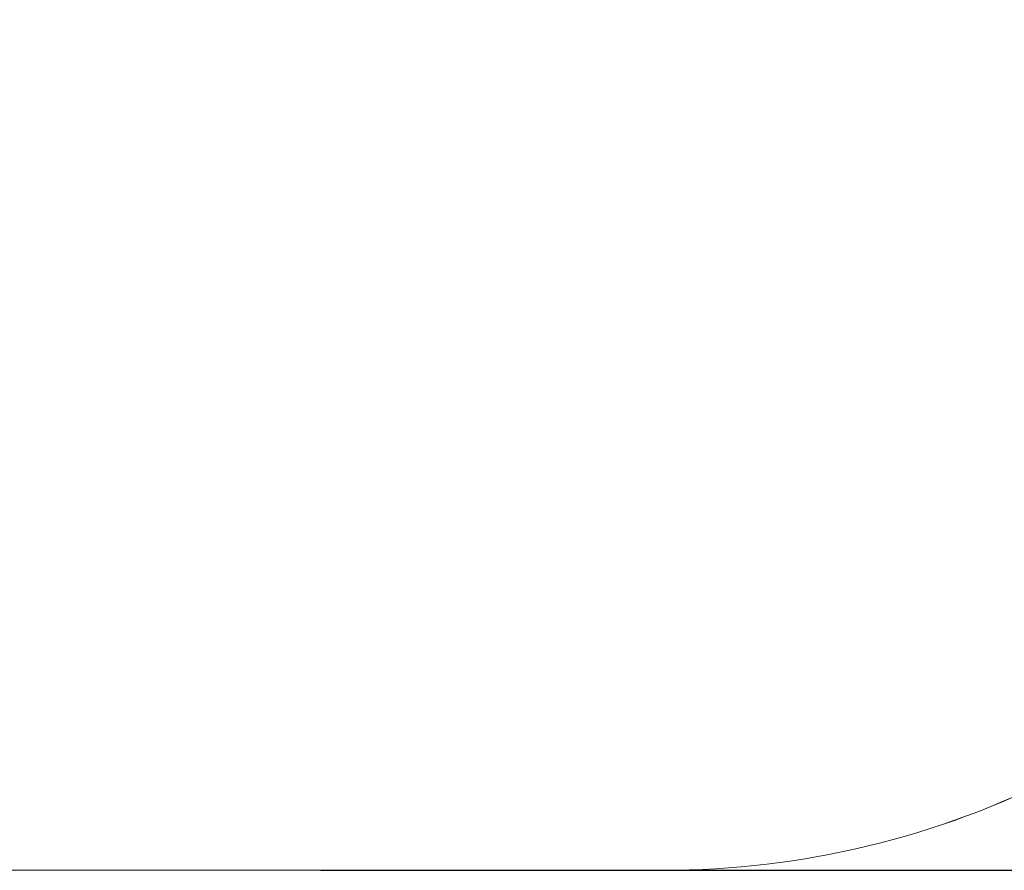
# Model space of a CAD drawing. Units: millimetres. Extents: x -381 to 1290, y 151 to 1132.
# Drawn here: x 545 to 771, y 151 to 346 of the extents above; entities that cross this region are included whole.
import ezdxf

# ---------------------------------------------------------------- set-up
doc = ezdxf.new("R2010")
doc.units = ezdxf.units.MM
doc.header["$PDSIZE"] = -1
doc.layers.add('SLD-0', color=179, linetype='Continuous')
doc.dimstyles.new('ISO-25', dxfattribs={"dimtxt": 2.5, "dimasz": 2.5, "dimexe": 1.25, "dimexo": 0.625, "dimtad": 1, "dimtxsty": 'Standard', "dimcen": 2.5, "dimadec": 0, "dimazin": 0, "dimtfac": 1, "dimtmove": 0, "dimatfit": 3, "dimfxl": 1, "dimarcsym": 0})

# ---------------------------------------------------------------- blocks, each defined once
blk = doc.blocks.new('*D169')
at = {"color": 0, "lineweight": -2, "transparency": 16777216}
for p, q in [((614.08, 866.86), (1258.27, 866.86)), ((1258.27, 856.86), (1258.27, 536.7)), ((1258.27, 161.04), (1258.27, 488.48)), ((614.08, 151.04), (1258.27, 151.04))]:
    blk.add_line(p, q, dxfattribs=at)
at = {"color": 0, "transparency": 16777216}
for points in [[(1259.94, 856.86), (1256.61, 856.86), (1258.27, 866.86)], [(1256.61, 161.04), (1259.94, 161.04), (1258.27, 151.04)]]:
    blk.add_solid(points, dxfattribs=at)
at = {"layer": 'Defpoints', "color": 0, "transparency": 16777216}
for p in [(614.08, 866.86), (614.08, 151.04), (1258.27, 151.04)]:
    blk.add_point(p, dxfattribs=at)
at = {"color": 0, "transparency": 16777216, "insert": (1258.27, 512.59), "char_height": 28.222, "attachment_point": 5}
blk.add_mtext('716', dxfattribs=at)
blk = doc.blocks.new('WD1463-2Dd')
at = {"layer": 'SLD-0', "color": 7, "lineweight": 18}
blk.add_line((535.25, 151.04), (692.9, 151.04), dxfattribs=at)
blk.add_arc((692.9, 351.04), 200, 270, 297.1606, dxfattribs=at)

msp = doc.modelspace()

# ---------------------------------------------------------------- linework, layer by layer
at = {"layer": 'SLD-0', "color": 7, "lineweight": 18}
msp.add_lwpolyline([(476.95, 858.17, -0.074087), (535.25, 866.86), (692.9, 866.86, -0.073691), (750.9, 858.27), (767.13, 858.27, -0.414214), (967.13, 658.27), (967.13, 545.05, -0.101179), (951.08, 466.55), (951.08, 352.62, -0.393), (784.2, 173.09, -0.119069), (692.9, 151.04), (535.25, 151.04, -0.046558), (498.25, 154.49, -0.034302), (470.9, 152.62), (239.03, 152.62, -0.414214), (39.03, 352.62), (39.03, 436.27, -0.11953), (61.25, 527.89, -0.065747), (55.08, 574.62), (55.08, 658.27, -0.398797), (225.55, 838.01, -0.113967), (313.25, 858.27), (470.9, 858.27, -0.007561)], format="xyb", close=True, dxfattribs=at)

# ---------------------------------------------------------------- block references
msp.add_blockref('WD1463-2Dd', (0, 0))

# ---------------------------------------------------------------- dimensions: what is measured, and where the dimension line sits
dim = msp.add_linear_dim(base=(1258.27, 151.04), p1=(614.08, 866.86), p2=(614.08, 151.04), angle=90, dimstyle='ISO-25', override={"dimscale": 100, "dimtxt": 0.282222, "dimasz": 0.1, "dimexe": 0, "dimexo": 0, "dimgap": 0.1, "dimtih": 1, "dimtoh": 1, "dimdec": 0, "dimlfac": 1, "dimzin": 1, "dimadec": 2, "dimtdec": 0, "dimtzin": 1})
dim.commit()
dim.dimension.update_dxf_attribs({"geometry": '*D169', "text_midpoint": (1258.27, 512.59), "dimtype": 160})

doc.saveas('drawing.dxf')
